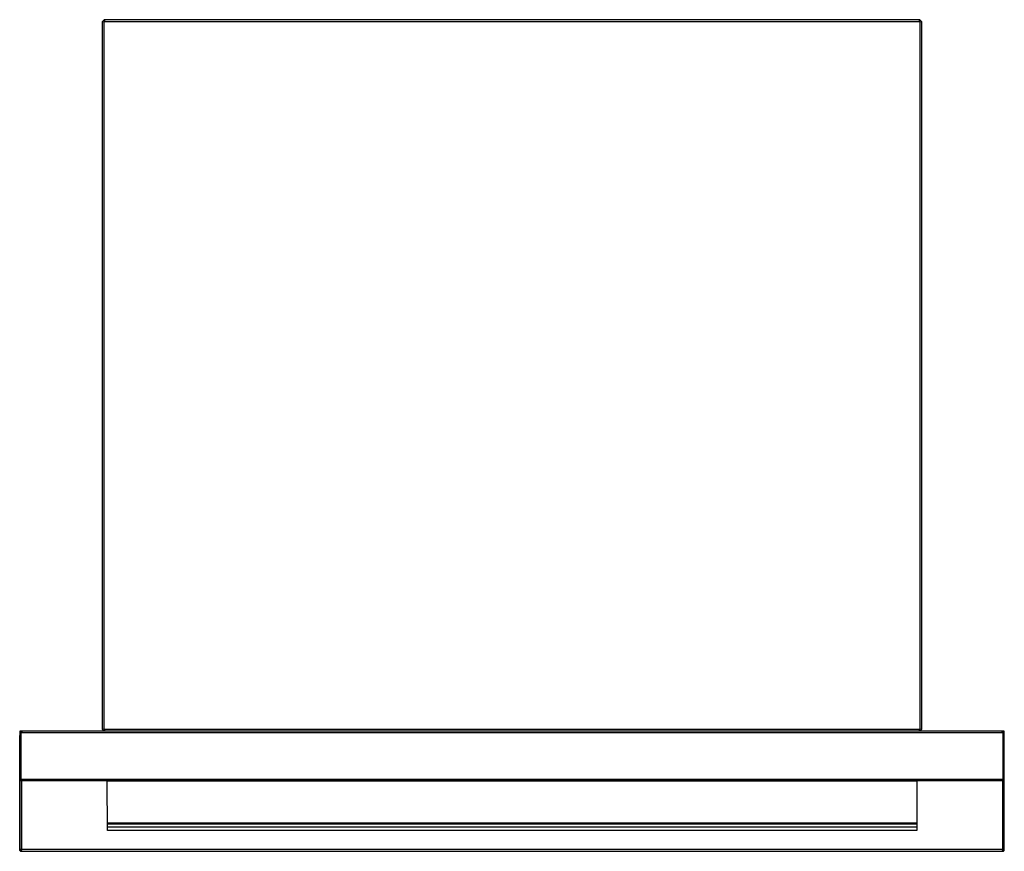
# Model space of a CAD drawing. Units: inches. Extents: x 0 to 29.8, y -25.1 to 0.
import ezdxf

# ---------------------------------------------------------------- set-up
doc = ezdxf.new("R2010")
doc.units = ezdxf.units.IN
doc.header["$MEASUREMENT"] = 0
doc.layers.add('Visible (ANSI)', color=7, linetype='Continuous', true_color=0xffffff)

msp = doc.modelspace()

# ---------------------------------------------------------------- linework, layer by layer
at = {"layer": 'Visible (ANSI)', "color": 7, "true_color": 0xffffff}
for points in [[(2.5, -21.45), (2.555, -21.427), (2.555, -0.073), (2.5, -0.05), (2.55, 0), (2.573, -0.055), (27.178, -0.055), (27.201, 0), (27.251, -0.05), (27.251, -21.45)], [(27.251, -0.05), (27.195, -0.073), (27.195, -21.427), (27.251, -21.45), (27.201, -21.5), (27.178, -21.445), (2.573, -21.445), (2.55, -21.5), (2.5, -21.45), (2.5, -0.05)], [(27.201, 0), (2.55, 0)], [(2.573, -0.055), (2.555, -0.073)], [(27.178, -0.055), (27.195, -0.073)], [(29.67, -23), (29.71, -22.96), (29.75, -22.96), (29.71, -23), (29.67, -23), (0.08, -23), (0.04, -23), (0, -22.96), (0.04, -22.96), (0.04, -21.54), (29.71, -21.54), (29.67, -21.5)], [(0.04, -21.5), (0, -21.54), (0.04, -21.54), (0.08, -21.5)], [(29.71, -21.5), (29.67, -21.5), (0.08, -21.5), (0.04, -21.5), (0, -21.5), (0, -21.54), (0, -22.96)], [(0, -22.74), (0, -22.96), (0, -21.625)], [(0.05, -23), (0.05, -25.025), (0.056, -25.053), (0.006, -25.103), (0, -25.075), (0, -22.96), (0, -25.075), (0.006, -25.103), (0.022, -25.12), (0.05, -25.125), (0.635, -25.125), (2.635, -25.125), (27.117, -25.125), (29.116, -25.125), (29.701, -25.125), (29.728, -25.12), (29.745, -25.103), (29.751, -25.075), (29.751, -21.703), (29.751, -21.625)], [(29.75, -22.96), (29.75, -21.54), (29.71, -21.54), (29.71, -22.96), (0.04, -22.96), (0.08, -23)], [(2.555, -21.427), (2.573, -21.445)], [(27.178, -21.445), (27.195, -21.427)], [(29.701, -23), (29.701, -25.025), (29.695, -25.053), (29.678, -25.07), (29.651, -25.075), (29.078, -25.075), (27.092, -25.075), (2.66, -25.075), (0.673, -25.075), (0.1, -25.075), (0.072, -25.07), (0.022, -25.12)], [(2.648, -23), (27.103, -23)], [(27.103, -23), (27.103, -24.497), (2.649, -24.497), (2.648, -23)], [(2.649, -24.27), (27.103, -24.27)], [(2.649, -24.297), (27.103, -24.297)], [(2.649, -24.383), (27.103, -24.383)], [(0.072, -25.07), (0.056, -25.053)], [(29.728, -25.12), (29.678, -25.07)], [(29.745, -25.103), (29.695, -25.053)]]:
    msp.add_lwpolyline(points, dxfattribs=at)
msp.add_lwpolyline([(29.71, -21.5), (29.75, -21.54), (29.75, -21.5)], close=True, dxfattribs=at)

doc.saveas('drawing.dxf')
